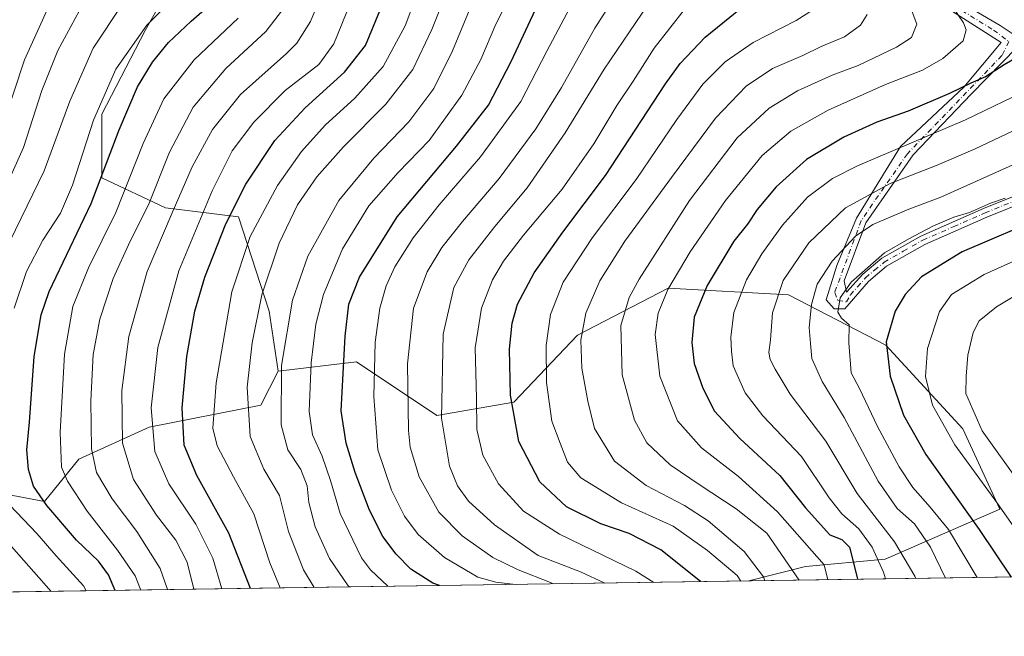
# Model space of a CAD drawing. Units: metres. Extents: x 599847 to 603273, y 4782374 to 4784738.
# Drawn here: x 600683 to 600948, y 4782374 to 4782540 of the extents above; entities that cross this region are included whole.
import ezdxf

# ---------------------------------------------------------------- set-up
doc = ezdxf.new("R2010")
doc.units = ezdxf.units.M
doc.header["$MEASUREMENT"] = 0
doc.linetypes.add('DGN Style 4', pattern=[2.6384748266838614, 1.318413404963828, -0.6592067024819142, 0.001648016756204785, -0.6592067024819142])
for name, color, linetype, lineweight in [('Arbolado forestal CxS', 92, 'Continuous', 0), ('Camino Cxs', 7, 'Continuous', 0), ('Camino eje', 30, 'DGN Style 4', 13), ('Comarca CxS', 21, 'Continuous', 0), ('Comunidad Autónoma CxS', 142, 'Continuous', 0), ('Curva de nivel maestra', 30, 'Continuous', 30), ('Curva de nivel normal', 30, 'Continuous', 0), ('Municipio CxS', 4, 'Continuous', 0), ('Pastizal CxS', 92, 'Continuous', 0), ('Provincia CxS', 1, 'Continuous', 0)]:
    doc.layers.add(name, color=color, linetype=linetype, lineweight=lineweight)

# ---------------------------------------------------------------- blocks, each defined once
blk = doc.blocks.new('*U11')
at = {"layer": 'Pastizal CxS', "color": 92, "linetype": 'Continuous', "lineweight": 0}
blk.add_polyline3d([(601103.7472999999, 4782392.261, 404.7007000000012), (600878.9786, 4782388.9055, 518.3723999999929), (600894.2351000002, 4782392.817100001, 508.2673000000068), (600915.6293000003, 4782394.7621, 493.8583999999974), (600946.4360999997, 4782408.1807, 470.7344000000012), (600936.5258999999, 4782429.7981, 467.8405000000057), (600915.8059, 4782452.318299999, 476.4380999999995), (600889.6815, 4782465.829700001, 489.625), (600857.2525000004, 4782467.630700001, 506.4253000000026), (600832.9303000001, 4782455.020300001, 517.0481), (600815.8161000004, 4782437.005100001, 524.9657000000007), (600795.0972999996, 4782433.402100001, 535.5960999999952), (600773.4765, 4782447.8137, 548.7590999999958), (600752.4331, 4782445.3497, 561.073000000004), (600750.0620999997, 4782461.461300001, 564.4894999999962), (600741.7855000002, 4782486.8279, 575.1074999999983), (600722.1281000003, 4782489.2489, 588.6667000000016), (600705.0122999996, 4782497.355699999, 601.9287999999942), (600705.0113000004, 4782514.470100001, 605.3172999999952), (600716.7207000004, 4782536.988700001, 605.9731999999931), (600721.4593000002, 4782545.517899999, 607.3062000000064)], dxfattribs=at)
blk = doc.blocks.new('*U19')
at = {"layer": 'Arbolado forestal CxS', "color": 92, "linetype": 'Continuous', "lineweight": 0}
blk.add_polyline3d([(600670.1683, 4782413.9407, 609.8151999999973), (600689.6583000004, 4782410.286499999, 599.6695000000036), (600698.8233000003, 4782421.705499999, 592.2212000000001), (600717.7669000002, 4782430.228900001, 580.6778000000049), (600747.7615, 4782436.189099999, 563.1649999999936), (600752.4331, 4782445.3497, 561.073000000004), (600773.4765, 4782447.8137, 548.7590999999958), (600795.0972999996, 4782433.402100001, 535.5960999999952), (600815.8161000004, 4782437.005100001, 524.9657000000007), (600832.9303000001, 4782455.020300001, 517.0481), (600857.2525000004, 4782467.630700001, 506.4253000000026), (600889.6815, 4782465.829700001, 489.625), (600915.8059, 4782452.318299999, 476.4380999999995), (600936.5258999999, 4782429.7981, 467.8405000000057), (600946.4360999997, 4782408.1807, 470.7344000000012), (600915.6293000003, 4782394.7621, 493.8583999999974), (600894.2351000002, 4782392.817100001, 508.2673000000068), (600878.9786, 4782388.9055, 518.3723999999929), (600527.9767000005, 4782383.6654, 678.7342000000062)], dxfattribs=at)

msp = doc.modelspace()

# ---------------------------------------------------------------- linework, layer by layer
at = {"layer": 'Arbolado forestal CxS', "color": 92, "linetype": 'Continuous', "lineweight": 0, "extrusion": (0.4630265408030124, 0.006912368155049451, 0.88631746100282), "elevation": 311739.9901409647, "flags": 128}
msp.add_lwpolyline([(4772886.759298033, -595541.4514767905), (4772886.759298033, -595179.2385204168)], dxfattribs=at)
at = {"layer": 'Arbolado forestal CxS', "color": 92, "linetype": 'Continuous', "lineweight": 0}
for points in [[(600678.8809000002, 4782600.7739, 628.446100000001), (600698.3885000005, 4782570.1237, 626.1394), (600721.4593000002, 4782545.517899999, 607.3062000000064), (600716.7207000004, 4782536.988700001, 605.9731999999931), (600705.0113000004, 4782514.470100001, 605.3172999999952), (600705.0122999996, 4782497.355699999, 601.9287999999942), (600722.1281000003, 4782489.2489, 588.6667000000016), (600741.7855000002, 4782486.8279, 575.1074999999983), (600750.0620999997, 4782461.461300001, 564.4894999999962), (600752.4331, 4782445.3497, 561.073000000004), (600747.7615, 4782436.189099999, 563.1649999999936), (600717.7669000002, 4782430.228900001, 580.6778000000049), (600698.8233000003, 4782421.705499999, 592.2212000000001), (600689.6583000004, 4782410.286499999, 599.6695000000036), (600670.1683, 4782413.9407, 609.8151999999973)], [(600721.4593000002, 4782545.517899999, 607.3062000000064), (600716.7207000004, 4782536.988700001, 605.9731999999931), (600705.0113000004, 4782514.470100001, 605.3172999999952), (600705.0122999996, 4782497.355699999, 601.9287999999942), (600722.1281000003, 4782489.2489, 588.6667000000016), (600741.7855000002, 4782486.8279, 575.1074999999983), (600750.0620999997, 4782461.461300001, 564.4894999999962), (600752.4331, 4782445.3497, 561.073000000004)], [(600535.4902999997, 4782473.3115, 702.1202000000048), (600546.9792999999, 4782433.3783, 695.5699000000022), (600563.0906999996, 4782413.240499999, 684.007500000007), (600580.9924999997, 4782402.5009, 671.2596999999951), (600602.9523, 4782402.414899999, 654.8668000000034), (600620.7011000002, 4782404.729699999, 642.703800000003), (600636.4880999997, 4782399.8159, 631.6235000000015), (600670.1683, 4782413.9407, 609.8151999999973), (600689.6583000004, 4782410.286499999, 599.6695000000036), (600698.8233000003, 4782421.705499999, 592.2212000000001), (600717.7669000002, 4782430.228900001, 580.6778000000049), (600747.7615, 4782436.189099999, 563.1649999999936), (600752.4331, 4782445.3497, 561.073000000004)], [(600878.9791000001, 4782388.9056, 518.3720999999932), (600894.2351000002, 4782392.817100001, 508.2673000000068), (600915.6293000003, 4782394.7621, 493.8583999999974), (600946.4360999997, 4782408.1807, 470.7344000000012), (600936.5258999999, 4782429.7981, 467.8405000000057), (600915.8059, 4782452.318299999, 476.4380999999995), (600889.6815, 4782465.829700001, 489.625), (600857.2525000004, 4782467.630700001, 506.4253000000026), (600832.9303000001, 4782455.020300001, 517.0481), (600815.8161000004, 4782437.005100001, 524.9657000000007), (600795.0972999996, 4782433.402100001, 535.5960999999952), (600773.4765, 4782447.8137, 548.7590999999958), (600752.4331, 4782445.3497, 561.073000000004)]]:
    msp.add_polyline3d(points, dxfattribs=at)
at = {"layer": 'Camino Cxs', "color": 7, "linetype": 'Continuous', "lineweight": 0}
for points in [[(600925.8219, 4782550.5525, 506.9952000000048), (600946.5603, 4782538.3607, 502.1469999999972), (600950.6095000004, 4782535.6481, 501.3061000000016)], [(600925.8219, 4782550.5525, 506.9952000000048), (600946.5603, 4782538.3607, 502.1469999999972), (600950.6095000004, 4782535.6481, 501.3061000000016)], [(600966.1201, 4782496.0801, 479.4418000000006), (600942.9401000004, 4782486.7401, 482.2897999999987), (600926.3101000005, 4782479.450099999, 481.0666000000056), (600915.9700999996, 4782473.550100001, 484.3166000000056), (600911.1300999997, 4782469.4301, 482.2179000000033), (600904.8299000004, 4782462.140100001, 482.0274000000064), (600901.8931, 4782462.060699999, 481.920100000003), (600899.7499000002, 4782464.521500001, 483.9851000000053), (600902.6529000001, 4782473.7883, 484.3114999999962), (600907.9512999998, 4782486.504699999, 488.0771999999997), (600919.7481000006, 4782505.808499999, 495.6797999999981), (600936.7588999998, 4782521.756100001, 502.2442000000011), (600946.7959000003, 4782533.7049, 501.7992999999988), (600924.3324999996, 4782548.181299999, 508.7431999999972)], [(600966.1201, 4782496.0801, 479.4418000000006), (600942.9401000004, 4782486.7401, 482.2897999999987), (600926.3101000005, 4782479.450099999, 481.0666000000056), (600915.9700999996, 4782473.550100001, 484.3166000000056), (600911.1300999997, 4782469.4301, 482.2179000000033), (600904.8299000004, 4782462.140100001, 482.0274000000064), (600901.8931, 4782462.060699999, 481.920100000003), (600899.7499000002, 4782464.521500001, 483.9851000000053), (600902.6529000001, 4782473.7883, 484.3114999999962), (600907.9512999998, 4782486.504699999, 488.0771999999997), (600919.7481000006, 4782505.808499999, 495.6797999999981), (600936.7588999998, 4782521.756100001, 502.2442000000011), (600946.7959000003, 4782533.7049, 501.7992999999988), (600924.3324999996, 4782548.181299999, 508.7431999999972)], [(600951.1387, 4782532.473099999, 501.133799999996), (600938.7955, 4782519.827500001, 499.8589000000065), (600923.1986999996, 4782503.501300001, 494.6546999999992), (600910.4528999999, 4782485.228700001, 486.8574999999983), (600904.5784999998, 4782469.614700001, 482.116599999994), (600905.2701000003, 4782466.5801, 481.1579000000056), (600909.6001000004, 4782471.450099999, 482.0966000000044), (600914.7100999998, 4782475.710100001, 483.5709999999963), (600925.1901000004, 4782481.6801, 481.8567000000039), (600942.0701000001, 4782489.090100001, 483.4107999999979), (600965.2500999998, 4782498.420100001, 480.8555999999954)], [(600951.1387, 4782532.473099999, 501.133799999996), (600938.7955, 4782519.827500001, 499.8589000000065), (600923.1986999996, 4782503.501300001, 494.6546999999992), (600910.4528999999, 4782485.228700001, 486.8574999999983), (600904.5784999998, 4782469.614700001, 482.116599999994), (600905.2701000003, 4782466.5801, 481.1579000000056), (600909.6001000004, 4782471.450099999, 482.0966000000044), (600914.7100999998, 4782475.710100001, 483.5709999999963), (600925.1901000004, 4782481.6801, 481.8567000000039), (600942.0701000001, 4782489.090100001, 483.4107999999979), (600965.2500999998, 4782498.420100001, 480.8555999999954)]]:
    msp.add_polyline3d(points, dxfattribs=at)
at = {"layer": 'Camino eje', "color": 30, "linetype": 'DGN Style 4', "lineweight": 13}
msp.add_polyline3d([(600802.8394999999, 4782697.004699999, 565.3341999999975), (600810.2478999998, 4782662.608700001, 551.0328000000009), (600823.4769000001, 4782637.7379, 546.8549999999959), (600844.1145000001, 4782612.866900001, 546.4051999999938), (600870.5729, 4782586.408500001, 525.4949999999953), (600889.6228999998, 4782571.062700001, 518.4073000000062), (600944.7887000004, 4782537.1033, 502.8447000000015), (600948.8897000002, 4782534.0209, 501.3991999999998), (600947.0377000002, 4782530.224300001, 501.3435000000027), (600921.6111000003, 4782503.818700001, 494.2804000000033), (600909.2021000005, 4782485.866699999, 487.4609000000055), (600902.0651000004, 4782466.505899999, 482.1799000000028), (600902.9315, 4782464.3825, 481.4814000000042), (600905.2001, 4782463.9451, 481.5362000000023), (600906.2950999998, 4782465.850099999, 481.1012000000047), (600908.2001, 4782468.005100001, 480.8705999999948), (600910.3651000002, 4782470.440099999, 482.0383000000002), (600912.7851, 4782472.5001, 481.9474999999948), (600915.3400999998, 4782474.630100001, 483.7483999999968), (600920.5100999996, 4782477.5801, 481.4888000000064), (600925.7500999998, 4782480.565099999, 481.4474000000046), (600934.0651000004, 4782484.210100001, 482.3119000000006), (600942.5050999997, 4782487.915100001, 482.4679000000033), (600954.0950999996, 4782492.585100001, 483.7341000000015)], dxfattribs=at)
at = {"layer": 'Comarca CxS', "color": 21, "linetype": 'Continuous', "lineweight": 0, "flags": 128}
msp.add_lwpolyline([(603267.2800007953, 4782424.559982141), (600350.389938507, 4782381.014300833)], dxfattribs=at)
at = {"layer": 'Comunidad Autónoma CxS', "color": 142, "linetype": 'Continuous', "lineweight": 0, "flags": 128}
msp.add_lwpolyline([(600350.389938507, 4782381.014300833), (599881.2100007697, 4782374.00998214), (599847.0900007696, 4784687.569982117), (600466.1383214535, 4784696.814903322), (603231.9700007939, 4784738.11998212), (603267.2800007953, 4782424.559982141)], close=True, dxfattribs=at)
at = {"layer": 'Curva de nivel maestra', "color": 30, "linetype": 'Continuous', "lineweight": 30, "flags": 128}
for points, elevation in [([(600795.7898000004, 4782387.663799999), (600794.0499999998, 4782388.340100001), (600788.0899999999, 4782392.040100001), (600784.1299999999, 4782396.0701), (600780.6200000001, 4782400.890100001), (600776.9600000001, 4782407.9001), (600773.1299999999, 4782418.0601), (600770.7199999997, 4782425.960100001), (600769.3799999999, 4782434.6501), (600770.4400000004, 4782454.710100001), (600771.4800000006, 4782463.350099999), (600774.3399999999, 4782470.630100001), (600784.4000000004, 4782486.880100001), (600800.4199999999, 4782505.880100001), (600808.9600000001, 4782516.860099999), (600815.0700000003, 4782528.600099999), (600823.5599999996, 4782546.920100001)], 550.0000000000001), ([(600708.5740999999, 4782386.3618), (600706.8499999996, 4782390.5101), (600704.0899999999, 4782394.2301), (600698.2199999997, 4782399.840100001), (600690.2100000001, 4782409.2301), (600686.6500000004, 4782414.440099999), (600685.2999999998, 4782418.880100001), (600684.8600000005, 4782424.210100001), (600685.5999999996, 4782431.590100001), (600686.8499999996, 4782449.280099999), (600688.6799999997, 4782460.530099999), (600690.8600000005, 4782466.7601), (600702.1900000004, 4782490.440099999), (600709.7199999997, 4782510.280099999), (600714.6399999997, 4782521.8101), (600718.6100000005, 4782528.4301), (600722.9900000002, 4782533.7301), (600729.0099999999, 4782539.470100001), (600736.1500000004, 4782545.7601)], 600), ([(600866.0237999996, 4782388.712300001), (600855.3300000001, 4782397.270099999), (600846.8499999996, 4782401.670100001), (600839.2000000002, 4782404.2601), (600829.9900000002, 4782408.800100001), (600822.75, 4782415.5801), (600817.1900000004, 4782426.460100001), (600814.9100000003, 4782438.880100001), (600814.6600000003, 4782451.270099999), (600815.3300000001, 4782458.280099999), (600816.7999999998, 4782463.4001), (600821.2400000002, 4782471.8101), (600828.9500000002, 4782482.7401), (600840.4500000002, 4782497.950099999), (600856.5899999999, 4782522.6501), (600860.54, 4782528.140100001), (600867.2300000006, 4782535.1501), (600878.5899999999, 4782544.440099999)], 525), ([(600744.9879999999, 4782386.905400001), (600739.2100000001, 4782401.720100001), (600730.54, 4782417.280099999), (600727.1500000004, 4782425.470100001), (600726.6299999999, 4782435.4801), (600727.8700000001, 4782449.290100001), (600730.0199999996, 4782461.440099999), (600732.7300000006, 4782470.600099999), (600738.3899999997, 4782484.9301), (600743.7199999997, 4782495.600099999), (600751.5, 4782507.4101), (600759.7199999997, 4782516.1601), (600770.2599999999, 4782525.7401), (600775.8799999999, 4782532.920100001), (600779.7699999996, 4782542.2601)], 575.0000000000001), ([(600955.0599999996, 4782532.0601), (600947.6500000004, 4782527.7501), (600942.6500000004, 4782524.5001), (600938.6500000004, 4782522.770099999), (600932.9800000006, 4782520.0001), (600921.8399999999, 4782515.3201), (600913.4400000004, 4782512.280099999), (600904.5199999996, 4782508.270099999), (600894.4900000002, 4782502.270099999), (600886.3200000003, 4782494.9001), (600881.1900000004, 4782488.790100001), (600878.5999999996, 4782484.9001), (600874.9900000002, 4782480.340100001), (600867.7800000003, 4782468.4101), (600864.2800000003, 4782459.8201), (600863.6200000001, 4782453.020099999), (600864.2599999999, 4782447.4101), (600866.5800000001, 4782440.7501), (600869.7100000001, 4782434.590100001), (600876.5700000003, 4782427.190099999), (600887.3200000003, 4782417.2501), (600894.25, 4782408.610099999), (600900.7599999999, 4782401.270099999), (600903.9900000002, 4782400.020099999), (600906.0300000003, 4782397.9801), (600907.7999999998, 4782390.890100001), (600908.2315999996, 4782389.342399999)], 500), ([(600958.9800000006, 4782487.110099999), (600936.3399999999, 4782477.4801), (600925.4199999999, 4782470.7401), (600921, 4782465.9301), (600918.3600000005, 4782461.5001), (600915.9000000004, 4782453.200099999), (600917.0199999996, 4782443.970100001), (600920.5899999999, 4782433.5001), (600926.5999999996, 4782422.880100001), (600940.9299999997, 4782402.7401), (600949.5321000004, 4782389.959000001)], 474.9999999999999)]:
    msp.add_lwpolyline(points, dxfattribs=dict(at, elevation=elevation))
at = {"layer": 'Curva de nivel normal', "color": 30, "linetype": 'Continuous', "lineweight": 0, "flags": 128}
for points, elevation in [([(600679.7999999998, 4782496.07), (600683.9600000001, 4782505.49), (600688.9100000003, 4782520.800000001), (600693.2000000002, 4782531.58), (600699.0099999999, 4782542.32), (600705.4000000004, 4782550.83), (600713.5999999996, 4782558.789999999), (600718.0999999996, 4782565.460000001), (600720.1600000003, 4782575.92), (600720.04, 4782579.189999999), (600718.2599999999, 4782585.130000001), (600712.9000000004, 4782594.119999999), (600708.9299999997, 4782603.060000001), (600706, 4782614.039999999), (600703.1600000003, 4782626.699999999), (600698.3399999999, 4782640.59), (600693.7000000002, 4782655.17), (600689.9699999997, 4782665.220000001), (600686.9199999999, 4782675.810000001), (600685.4600000001, 4782685.210000001), (600684.5300000003, 4782696.279999999), (600683.5, 4782707.74), (600685.4600000001, 4782725.449999999), (600691.3499999996, 4782750.17)], 615), ([(600678.7800000003, 4782477.039999999), (600689.5700000003, 4782499.27), (600696.4100000003, 4782517.930000001), (600702.6699999999, 4782532.26), (600710.5, 4782544), (600718.0999999996, 4782552.25), (600722.79, 4782556.300000001), (600725.1200000001, 4782559.24), (600728.4000000004, 4782565.880000001), (600730.54, 4782574.600000001), (600729.8899999997, 4782582.779999999), (600726.2999999998, 4782592.279999999), (600720.9100000003, 4782601.430000001), (600716.1600000003, 4782613.27), (600711.6399999997, 4782634.800000001), (600705.5700000003, 4782654.42), (600698.9900000002, 4782672.380000001), (600695.2300000006, 4782688.800000001), (600694.3799999999, 4782698.220000001), (600693.5599999996, 4782704.33), (600693.3899999997, 4782710.82), (600694.1100000005, 4782723.52), (600695.6900000004, 4782736.449999999)], 610), ([(600678.5899999999, 4782511.970000001), (600684.2400000002, 4782529.060000001), (600690.7400000002, 4782543.480000001), (600698.1100000005, 4782554.5), (600706.3700000001, 4782564.26), (600710.04, 4782572.189999999), (600710.1200000001, 4782578.039999999), (600708.2400000002, 4782583.82), (600703.1799999997, 4782594), (600696.8600000005, 4782608.67), (600690.0999999996, 4782623.199999999), (600686.2800000003, 4782634.710000001), (600681.8799999999, 4782654.83)], 620), ([(600729.7926000003, 4782386.678400001), (600728, 4782393.980000001), (600724.9400000004, 4782399.869999999), (600719.7300000006, 4782406.640000001), (600713.5300000003, 4782416.17), (600710.5599999996, 4782425.939999999), (600710.4400000004, 4782440.119999999), (600712.3300000001, 4782454.640000001), (600717.2599999999, 4782472.109999999), (600723.9600000001, 4782487.930000001), (600729.3399999999, 4782500.27), (600734.7400000002, 4782510.32), (600742.3399999999, 4782519.74), (600754.6799999997, 4782530.77), (600757.4400000004, 4782533.539999999), (600761.1699999999, 4782539.390000001), (600767.8600000005, 4782555.730000001)], 585), ([(600762.1221000003, 4782387.1611), (600759.2100000001, 4782391.859999999), (600755.2400000002, 4782402.220000001), (600752.79, 4782411.930000001), (600748.6100000005, 4782418.939999999), (600744.9199999999, 4782427.800000001), (600744.1399999997, 4782441.029999999), (600745.4500000002, 4782452.949999999), (600748.0800000001, 4782465.880000001), (600752.7199999997, 4782479.75), (600757.6299999999, 4782490.09), (600762.8200000003, 4782497.58), (600770, 4782505.720000001), (600781.4100000003, 4782517.199999999), (600788.6699999999, 4782526.5), (600793.7999999998, 4782537.26), (600801.4900000002, 4782556.560000001)], 565.0000000000001), ([(600840.2340000002, 4782388.327199999), (600833.7300000006, 4782391.34), (600822.3300000001, 4782395.789999999), (600810.6100000005, 4782403.970000001), (600803.5999999996, 4782410.359999999), (600800.6900000004, 4782414.5), (600798.5, 4782419.77), (600796.3799999999, 4782432.66), (600796.8200000003, 4782455.25), (600799.6900000004, 4782467.880000001), (600803.7199999997, 4782475.24), (600810.7199999997, 4782484.27), (600819.4000000004, 4782494.609999999), (600829.6200000001, 4782509.49), (600840.0800000001, 4782526.600000001), (600857.1299999999, 4782551.76)], 535.0000000000001), ([(600771.5146000005, 4782387.301300001), (600771.2199999997, 4782387.609999999), (600766.2100000001, 4782394.939999999), (600762.4000000004, 4782403.460000001), (600760.7199999997, 4782410), (600760.25, 4782414.460000001), (600758.54, 4782418.9), (600755.0599999996, 4782424.199999999), (600753.25, 4782430.92), (600753.3600000005, 4782446.890000001), (600756.2800000003, 4782464.439999999), (600760.4000000004, 4782476.230000001), (600768.75, 4782491.27), (600778.1399999997, 4782502.600000001), (600787.5899999999, 4782512.449999999), (600794.2599999999, 4782521.41), (600799.3200000003, 4782531.480000001), (600806.9699999997, 4782550.02)], 560), ([(600681.4400000004, 4782462.24), (600684.8200000003, 4782472.15), (600689.1699999999, 4782480.57), (600693.9100000003, 4782487.869999999), (600697.1399999997, 4782495.34), (600702.8200000003, 4782512.869999999), (600708.7599999999, 4782526.600000001), (600717.1699999999, 4782538.449999999), (600727.2999999998, 4782548.689999999)], 605), ([(600737.2489999998, 4782386.7897), (600734.9000000004, 4782395.050000001), (600730.3200000003, 4782404.220000001), (600723.0800000001, 4782415.01), (600719.2800000003, 4782423.699999999), (600718.2699999996, 4782435.51), (600720.0800000001, 4782451.680000001), (600725.7199999997, 4782472.289999999), (600734.6500000004, 4782493.850000001), (600740.0800000001, 4782504.600000001), (600745.9000000004, 4782512.300000001), (600754.3399999999, 4782520.810000001), (600763.3399999999, 4782527.850000001), (600767.4000000004, 4782533.4), (600773.0800000001, 4782547.380000001)], 580), ([(600752.9418000003, 4782387.024), (600750.2199999997, 4782393.82), (600745.9400000004, 4782406.939999999), (600740.4500000002, 4782416.869999999), (600736.04, 4782425.289999999), (600734.8700000001, 4782430), (600735.7599999999, 4782442.220000001), (600740.0199999996, 4782466.66), (600744.9299999997, 4782481.529999999), (600752.2300000006, 4782495.279999999), (600758.6699999999, 4782504.439999999), (600765.0999999996, 4782511.51), (600773.0899999999, 4782518.74), (600780.7000000002, 4782527.26), (600786.5700000003, 4782538.26), (600790.2000000002, 4782547.779999999)], 570), ([(600781.9321999997, 4782387.456800001), (600777.2800000003, 4782391.91), (600774.8200000003, 4782395.09), (600769.0999999996, 4782407.060000001), (600766.5499999998, 4782415.92), (600764.2599999999, 4782422.470000001), (600761.6399999997, 4782428.220000001), (600760.75, 4782434.51), (600761.3200000003, 4782447.58), (600762.5899999999, 4782457.939999999), (600764.6600000003, 4782465.939999999), (600769.7699999996, 4782478.220000001), (600776.8099999996, 4782489.850000001), (600784.6699999999, 4782498.82), (600793.0199999996, 4782507.359999999), (600801.7800000003, 4782519.57), (600806.8899999997, 4782529.15), (600810.9699999997, 4782538.699999999), (600815.4600000001, 4782547.600000001)], 555.0000000000001), ([(600826.3894999997, 4782388.1205), (600825.6699999999, 4782388.5), (600817.0099999999, 4782391.91), (600810.1299999999, 4782395.25), (600801.9000000004, 4782401), (600795.6500000004, 4782407.369999999), (600790.3499999996, 4782416.939999999), (600787.9299999997, 4782424.850000001), (600787.4500000002, 4782429.390000001), (600787.1900000004, 4782447.310000001), (600788.8200000003, 4782462.32), (600792.54, 4782472.09), (600796.4199999999, 4782478.600000001), (600801.9699999997, 4782485.600000001), (600811.8899999997, 4782497.119999999), (600821.7000000002, 4782510.52), (600828.6200000001, 4782521.609999999), (600837.6200000001, 4782537.57), (600843.8600000005, 4782547.460000001)], 540.0000000000001), ([(600900.1942999996, 4782389.222300001), (600899.2599999999, 4782393.210000001), (600886.6600000003, 4782407.460000001), (600876.2199999997, 4782417), (600866.29, 4782424.710000001), (600859.7999999998, 4782431.99), (600855.0499999998, 4782444), (600853.7999999998, 4782455.199999999), (600854.6100000005, 4782460.939999999), (600857.2300000006, 4782467.27), (600863.2300000006, 4782477.430000001), (600872.7300000006, 4782491.25), (600882.5899999999, 4782503.32), (600890.3099999996, 4782509.9), (600900.3300000001, 4782515.58), (600915.75, 4782522.439999999), (600925.6799999997, 4782526.33), (600931.1399999997, 4782529.4), (600936.5700000003, 4782534.180000001), (600937.4299999997, 4782537.109999999), (600936.6600000003, 4782539.08), (600930.5800000001, 4782548.09)], 505), ([(600754.8399999999, 4782544.189999999), (600749.1600000003, 4782536.730000001), (600738.3300000001, 4782526.77), (600729.5899999999, 4782516.359999999), (600723.25, 4782504.289999999), (600717.5999999996, 4782490.039999999), (600712.6799999997, 4782480.310000001), (600708.0999999996, 4782470.279999999), (600704.5199999996, 4782459.279999999), (600702.7000000002, 4782449.810000001), (600702.0300000003, 4782437.4), (600702.2300000006, 4782424.480000001), (600703.5800000001, 4782418.050000001), (600707.7999999998, 4782411.01), (600714.4199999999, 4782402.25), (600720.7000000002, 4782392.26), (600722.6492, 4782386.571799999)], 590), ([(600816.2605, 4782387.9693), (600810.9800000006, 4782388.57), (600806.1100000005, 4782389.960000001), (600797.1200000001, 4782395.199999999), (600790.0599999996, 4782401.430000001), (600786.3799999999, 4782406.32), (600782.8799999999, 4782413.33), (600779.2599999999, 4782424.199999999), (600778.1200000001, 4782438.480000001), (600778.5599999996, 4782453.16), (600779.7400000002, 4782462.27), (600781.4699999997, 4782468.27), (600783.8499999996, 4782473.390000001), (600788.7599999999, 4782481.189999999), (600795.7199999997, 4782490.100000001), (600806.8600000005, 4782502.970000001), (600817.7199999997, 4782517.92), (600824.6699999999, 4782531.42), (600831.6100000005, 4782544.460000001)], 545), ([(600853.4380999999, 4782388.524300001), (600848.5899999999, 4782391.560000001), (600828.0999999996, 4782401.5), (600818.4100000003, 4782407.65), (600811.7000000002, 4782415.039999999), (600807.4800000006, 4782422.75), (600805.8899999997, 4782429.619999999), (600805.7199999997, 4782438.100000001), (600805.4400000004, 4782451.609999999), (600807.0899999999, 4782462.27), (600810.0899999999, 4782469.930000001), (600813.04, 4782474.930000001), (600818.4299999997, 4782481.930000001), (600828.7999999998, 4782494.27), (600837.3200000003, 4782506.480000001), (600843.5199999996, 4782516.810000001), (600847.8600000005, 4782523.33), (600853.4900000002, 4782532.24), (600861.9900000002, 4782542.970000001)], 530.0000000000001), ([(600876.8762999997, 4782388.874199999), (600875.8899999997, 4782390.4), (600867.9000000004, 4782397.119999999), (600858.6600000003, 4782403.619999999), (600844.7800000003, 4782409.92), (600833.8600000005, 4782416.640000001), (600830.2699999996, 4782420.890000001), (600828.2300000006, 4782425.980000001), (600825.9800000006, 4782431.880000001), (600824.5700000003, 4782442.279999999), (600824.5099999999, 4782452.279999999), (600825.6399999997, 4782460.600000001), (600829.1100000005, 4782469.27), (600836.9400000004, 4782481.27), (600848.7199999997, 4782496.930000001), (600859.6399999997, 4782512.99), (600866.6399999997, 4782522.52), (600872.6600000003, 4782528.539999999), (600880.1799999997, 4782533.710000001), (600891.7400000002, 4782539.699999999), (600896.4000000004, 4782542.59)], 520), ([(600910.7699999996, 4782541.25), (600909, 4782538.430000001), (600904.6699999999, 4782535.300000001), (600898.4699999997, 4782532.680000001), (600893.5099999999, 4782530.279999999), (600885.3099999996, 4782526.789999999), (600878.2699999996, 4782522.039999999), (600869.9800000006, 4782513.369999999), (600858.2300000006, 4782497.460000001), (600845.6100000005, 4782480.32), (600838.8799999999, 4782469.67), (600835.1200000001, 4782460.960000001), (600833.8399999999, 4782453.630000001), (600834.0599999996, 4782446.119999999), (600835.7199999997, 4782437.27), (600837.5, 4782429.9), (600842.8799999999, 4782421.16), (600851.3799999999, 4782414.57), (600861.6799999997, 4782409.230000001), (600868.0800000001, 4782405.07), (600877.7400000002, 4782396.859999999), (600882.9299999997, 4782390.01), (600883.2998000003, 4782388.970100001)], 515), ([(600892.4751000004, 4782389.107100001), (600883.79, 4782401.74), (600875.5999999996, 4782408.310000001), (600865.8799999999, 4782414.66), (600857.8099999996, 4782420.17), (600851.5199999996, 4782426.09), (600848.2199999997, 4782432.16), (600844.9600000001, 4782444.369999999), (600844.5499999998, 4782457.66), (600846.8399999999, 4782465.17), (600849.4699999997, 4782470.039999999), (600863.0700000003, 4782491.24), (600875.8200000003, 4782508.060000001), (600884.4299999997, 4782516.08), (600892.0700000003, 4782520.75), (600901.4299999997, 4782524.939999999), (600908.3399999999, 4782527.58), (600918.6600000003, 4782532.460000001), (600922.6799999997, 4782535.119999999), (600924.1500000004, 4782538.67), (600922.6399999997, 4782542.720000001)], 510), ([(600715.5569000002, 4782386.4659), (600714.0099999999, 4782390.27), (600709.2699999996, 4782397.199999999), (600701.1200000001, 4782407.720000001), (600695.7699999996, 4782415.779999999), (600694.2300000006, 4782419.470000001), (600693.8600000005, 4782428.859999999), (600695, 4782449.930000001), (600697.2400000002, 4782462.77), (600701.4299999997, 4782473.130000001), (600708.8200000003, 4782488.02), (600716.0999999996, 4782506.59), (600721.7400000002, 4782518.619999999), (600729.8200000003, 4782529.039999999), (600741.6799999997, 4782540.289999999)], 595), ([(600915.7390999999, 4782389.454399999), (600915.1600000003, 4782391.25), (600912.1699999999, 4782398), (600908.5700000003, 4782402.960000001), (600903.9699999997, 4782406.930000001), (600900.5899999999, 4782411.300000001), (600893.1799999997, 4782422.42), (600882.7199999997, 4782433.279999999), (600877.9600000001, 4782439.49), (600874.75, 4782446.800000001), (600874.3600000005, 4782450.720000001), (600874.1600000003, 4782454.52), (600874.9600000001, 4782461.16), (600878.3700000001, 4782469.930000001), (600882.5199999996, 4782476.930000001), (600888.0800000001, 4782484.58), (600894.7999999998, 4782492.180000001), (600901.5, 4782497.16), (600908.2100000001, 4782500.600000001), (600937.2400000002, 4782512.92), (600955.1100000005, 4782521.57)], 495), ([(600956.6500000004, 4782513.119999999), (600939.8200000003, 4782505.100000001), (600929.6500000004, 4782500.76), (600916.9800000006, 4782495.810000001), (600904.9800000006, 4782489.230000001), (600895.1200000001, 4782479.9), (600888.2400000002, 4782469.76), (600885.3899999997, 4782461), (600884.7999999998, 4782453.75), (600884.4000000004, 4782450.350000001), (600884.6900000004, 4782448.430000001), (600886.1100000005, 4782445.9), (600890.1299999999, 4782439.189999999), (600899.7000000002, 4782426.51), (600908.0899999999, 4782412.449999999), (600918.1799999997, 4782399.390000001), (600923.6299999999, 4782390.180000001), (600923.8942999998, 4782389.576099999)], 490), ([(600931.8952000003, 4782389.695499999), (600927.8399999999, 4782397.99), (600923.5599999996, 4782404.24), (600918.8399999999, 4782408.380000001), (600913.7599999999, 4782415.720000001), (600904.5800000001, 4782432.859999999), (600898.6600000003, 4782442.550000001), (600895.9299999997, 4782448.779999999), (600895.5300000003, 4782452.74), (600895.25, 4782457.109999999), (600895.79, 4782463.289999999), (600897.3700000001, 4782468.77), (600901.3600000005, 4782474.960000001), (600907.6500000004, 4782481.640000001), (600912.3200000003, 4782484.76), (600921.9800000006, 4782488.92), (600930.6500000004, 4782492.100000001), (600955.9800000006, 4782503.5)], 485), ([(600940.3693000004, 4782389.822000001), (600932.6600000003, 4782402.720000001), (600927.7599999999, 4782408.720000001), (600923.0599999996, 4782414.02), (600919.4000000004, 4782419.58), (600913.6100000005, 4782430.449999999), (600908.7100000001, 4782440.66), (600906.4699999997, 4782444.869999999), (600905.8600000005, 4782452.960000001), (600906, 4782457.810000001), (600903.9400000004, 4782459.57), (600902.9299999997, 4782461.24), (600903.5599999996, 4782465.07), (600906.4600000001, 4782469.27), (600915.4900000002, 4782477.140000001), (600921.9900000002, 4782480.930000001), (600928.4500000002, 4782484.34), (600934.1299999999, 4782486.720000001), (600938.29, 4782488.039999999), (600943.9500000002, 4782490.49), (600947.8799999999, 4782491.91)], 480), ([(600956.0199999996, 4782395.100000001), (600945.6799999997, 4782410.02), (600934.3499999996, 4782425.52), (600928.3899999997, 4782436.199999999), (600926.4600000001, 4782443.9), (600927.0300000003, 4782451.41), (600930.2599999999, 4782461.390000001), (600933.4699999997, 4782465.939999999), (600942.25, 4782471.380000001), (600960.1900000004, 4782479.449999999)], 470), ([(600956.3200000003, 4782469.100000001), (600945.5899999999, 4782462.66), (600940.9000000004, 4782458.869999999), (600939.29, 4782455.75), (600937.8399999999, 4782449.66), (600937.4000000004, 4782444.02), (600937.3300000001, 4782439.289999999), (600941.6799999997, 4782429.279999999), (600951.8200000003, 4782415.119999999)], 465), ([(600700.8233000003, 4782386.2459), (600700.0899999999, 4782387.619999999), (600692.7300000006, 4782395.619999999), (600687.5599999996, 4782401.66), (600680.29, 4782409.289999999)], 605), ([(600691.4513999998, 4782386.106000001), (600674.6299999999, 4782405)], 610)]:
    msp.add_lwpolyline(points, dxfattribs=dict(at, elevation=elevation))
at = {"layer": 'Municipio CxS', "color": 4, "linetype": 'Continuous', "lineweight": 0, "flags": 128}
msp.add_lwpolyline([(603267.2800007953, 4782424.559982141), (600350.389938507, 4782381.014300833)], dxfattribs=at)
at = {"layer": 'Pastizal CxS', "color": 92, "linetype": 'Continuous', "lineweight": 0, "extrusion": (0.4699574880086846, 0.007016216073724994, 0.8826611649872071), "elevation": 316399.396429139, "flags": 128}
msp.add_lwpolyline([(4772886.218564029, -593260.5892111158), (4772886.218564029, -593083.4895219158)], dxfattribs=at)
at = {"layer": 'Pastizal CxS', "color": 92, "linetype": 'Continuous', "lineweight": 0}
for points in [[(600721.4593000002, 4782545.517899999, 607.3062000000064), (600716.7207000004, 4782536.988700001, 605.9731999999931), (600705.0113000004, 4782514.470100001, 605.3172999999952), (600705.0122999996, 4782497.355699999, 601.9287999999942), (600722.1281000003, 4782489.2489, 588.6667000000016), (600741.7855000002, 4782486.8279, 575.1074999999983), (600750.0620999997, 4782461.461300001, 564.4894999999962), (600752.4331, 4782445.3497, 561.073000000004)], [(600878.9791000001, 4782388.9056, 518.3720999999932), (600894.2351000002, 4782392.817100001, 508.2673000000068), (600915.6293000003, 4782394.7621, 493.8583999999974), (600946.4360999997, 4782408.1807, 470.7344000000012), (600936.5258999999, 4782429.7981, 467.8405000000057), (600915.8059, 4782452.318299999, 476.4380999999995), (600889.6815, 4782465.829700001, 489.625), (600857.2525000004, 4782467.630700001, 506.4253000000026), (600832.9303000001, 4782455.020300001, 517.0481), (600815.8161000004, 4782437.005100001, 524.9657000000007), (600795.0972999996, 4782433.402100001, 535.5960999999952), (600773.4765, 4782447.8137, 548.7590999999958), (600752.4331, 4782445.3497, 561.073000000004)]]:
    msp.add_polyline3d(points, dxfattribs=at)
at = {"layer": 'Provincia CxS', "color": 1, "linetype": 'Continuous', "lineweight": 0, "flags": 128}
msp.add_lwpolyline([(600350.389938507, 4782381.014300833), (599881.2100007697, 4782374.00998214), (599847.0900007696, 4784687.569982117), (600466.1383214535, 4784696.814903322), (603231.9700007939, 4784738.11998212), (603267.2800007953, 4782424.559982141)], close=True, dxfattribs=at)

# ---------------------------------------------------------------- block references
at = {"layer": 'Arbolado forestal CxS', "color": 92, "linetype": 'Continuous', "lineweight": 0}
msp.add_blockref('*U19', (0, 0), dxfattribs=at)
at = {"layer": 'Pastizal CxS', "color": 92, "linetype": 'Continuous', "lineweight": 0}
msp.add_blockref('*U11', (0, 0), dxfattribs=at)

doc.saveas('drawing.dxf')
